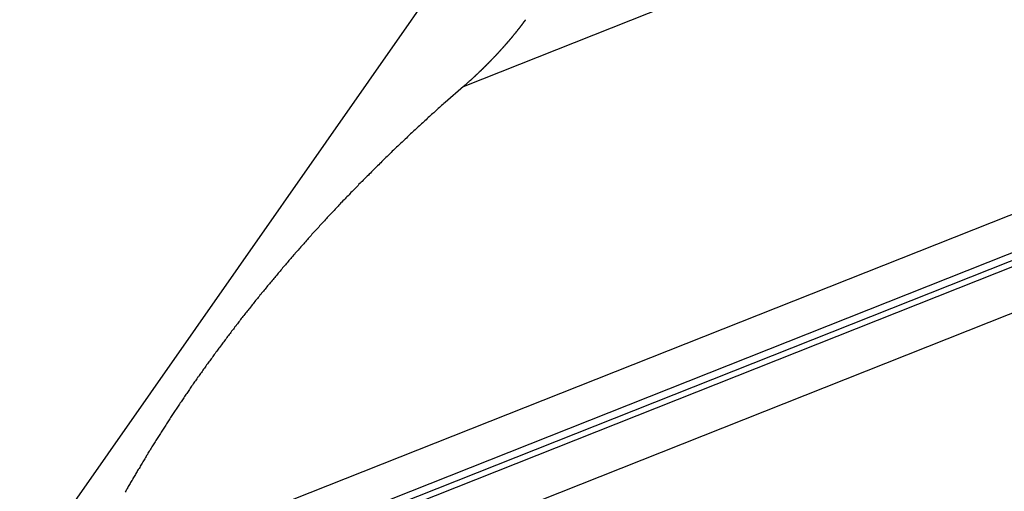
# Model space of a CAD drawing. Extents: x -49.2 to 49.2, y -29.6 to 29.6.
# Drawn here: x -28.3 to -26.2, y 20.9 to 21.9 of the extents above; entities that cross this region are included whole.
import ezdxf

# ---------------------------------------------------------------- set-up
doc = ezdxf.new("R2010")
doc.units = 0
doc.layers.get('0').update_dxf_attribs({"linetype": 'CONTINUOUS'})

msp = doc.modelspace()

# ---------------------------------------------------------------- linework, layer by layer
at = {"color": 0}
for points in [[(-35.4176, 10.5559), (-22.4408, 29.0888)], [(-35.4176, 10.5559), (-22.4408, 29.0888)], [(-35.4176, 10.5559), (-22.4408, 29.0888)], [(-35.4176, 10.5559), (-22.4408, 29.0888)], [(-35.4176, 10.5559), (-22.4408, 29.0888)], [(-35.4176, 10.5559), (-22.4408, 29.0888)], [(-35.4176, 10.5559), (-22.4408, 29.0888)], [(-35.4176, 10.5559), (-22.4408, 29.0888)], [(-35.4176, 10.5559), (-22.4408, 29.0888)], [(-35.4176, 10.5559), (-22.4408, 29.0888)], [(-35.4176, 10.5559), (-22.4408, 29.0888)], [(-35.4176, 10.5559), (-22.4408, 29.0888)], [(-35.4176, 10.5559), (-22.4408, 29.0888)], [(-35.4176, 10.5559), (-22.4408, 29.0888)], [(-35.4176, 10.5559), (-22.4408, 29.0888)], [(-35.4176, 10.5559), (-22.4408, 29.0888)], [(-35.4176, 10.5559), (-22.4408, 29.0888)], [(-35.4176, 10.5559), (-22.4408, 29.0888)], [(-35.4176, 10.5559), (-22.4408, 29.0888)], [(-35.4176, 10.5559), (-22.4408, 29.0888)], [(-35.4176, 10.5559), (-22.4408, 29.0888)], [(-27.3735, 21.7426), (-24.6324, 22.8287)], [(-27.3735, 21.7426), (-24.6324, 22.8287)], [(-27.3735, 21.7426), (-24.6324, 22.8287)], [(-27.3735, 21.7426), (-24.6324, 22.8287)], [(-27.3735, 21.7426), (-24.6324, 22.8287)], [(-27.3735, 21.7426), (-24.6324, 22.8287)], [(-27.3735, 21.7426), (-24.6324, 22.8287)], [(-27.3735, 21.7426), (-24.6324, 22.8287)], [(-27.3735, 21.7426), (-24.6324, 22.8287)], [(-27.3735, 21.7426), (-24.6324, 22.8287)], [(-27.3735, 21.7426), (-24.6324, 22.8287)], [(-27.3735, 21.7426), (-24.6324, 22.8287)], [(-27.3735, 21.7426), (-24.6324, 22.8287)], [(-27.3735, 21.7426), (-24.6324, 22.8287)], [(-27.3735, 21.7426), (-24.6324, 22.8287)], [(-27.3735, 21.7426), (-24.6324, 22.8287)], [(-27.3735, 21.7426), (-24.6324, 22.8287)], [(-27.3735, 21.7426), (-24.6324, 22.8287)], [(-27.3735, 21.7426), (-24.6324, 22.8287)], [(-27.3735, 21.7426), (-24.6324, 22.8287)], [(-27.3735, 21.7426), (-24.6324, 22.8287)], [(-28.2019, 20.6739), (-24.9334, 21.9689)], [(-28.2019, 20.6739), (-24.9334, 21.9689)], [(-28.2019, 20.6739), (-24.9334, 21.9689)], [(-28.2019, 20.6739), (-24.9334, 21.9689)], [(-28.2019, 20.6739), (-24.9334, 21.9689)], [(-28.2019, 20.6739), (-24.9334, 21.9689)], [(-28.2019, 20.6739), (-24.9334, 21.9689)], [(-28.2019, 20.6739), (-24.9334, 21.9689)], [(-28.2019, 20.6739), (-24.9334, 21.9689)], [(-28.2019, 20.6739), (-24.9334, 21.9689)], [(-28.2019, 20.6739), (-24.9334, 21.9689)], [(-28.2019, 20.6739), (-24.9334, 21.9689)], [(-28.2019, 20.6739), (-24.9334, 21.9689)], [(-28.2019, 20.6739), (-24.9334, 21.9689)], [(-28.2019, 20.6739), (-24.9334, 21.9689)], [(-28.2019, 20.6739), (-24.9334, 21.9689)], [(-28.2019, 20.6739), (-24.9334, 21.9689)], [(-28.2019, 20.6739), (-24.9334, 21.9689)], [(-28.2019, 20.6739), (-24.9334, 21.9689)], [(-28.2019, 20.6739), (-24.9334, 21.9689)], [(-28.2019, 20.6739), (-24.9334, 21.9689)], [(-28.1716, 20.6035), (-24.967, 21.8732)], [(-28.1716, 20.6035), (-24.967, 21.8732)], [(-28.1716, 20.6035), (-24.967, 21.8732)], [(-28.1716, 20.6035), (-24.967, 21.8732)], [(-28.1716, 20.6035), (-24.967, 21.8732)], [(-28.1716, 20.6035), (-24.967, 21.8732)], [(-28.1716, 20.6035), (-24.967, 21.8732)], [(-28.1716, 20.6035), (-24.967, 21.8732)], [(-28.1716, 20.6035), (-24.967, 21.8732)], [(-28.1716, 20.6035), (-24.967, 21.8732)], [(-28.1716, 20.6035), (-24.967, 21.8732)], [(-28.1716, 20.6035), (-24.967, 21.8732)], [(-28.1716, 20.6035), (-24.967, 21.8732)], [(-28.1716, 20.6035), (-24.967, 21.8732)], [(-28.1716, 20.6035), (-24.967, 21.8732)], [(-28.1716, 20.6035), (-24.967, 21.8732)], [(-28.1716, 20.6035), (-24.967, 21.8732)], [(-28.1716, 20.6035), (-24.967, 21.8732)], [(-28.1716, 20.6035), (-24.967, 21.8732)], [(-28.1716, 20.6035), (-24.967, 21.8732)], [(-28.1716, 20.6035), (-24.967, 21.8732)], [(-27.2399, 21.8856), (-27.2402, 21.8853), (-27.2405, 21.885), (-27.2408, 21.8847), (-27.2411, 21.8841), (-27.2414, 21.8838), (-27.2417, 21.8835), (-27.242, 21.8832), (-27.2421, 21.8826), (-27.2424, 21.8823), (-27.2427, 21.882), (-27.243, 21.8817), (-27.2433, 21.8813), (-27.2436, 21.881), (-27.2439, 21.8807), (-27.2442, 21.8804), (-27.2442, 21.8804), (-27.2442, 21.8798), (-27.2445, 21.8795), (-27.2448, 21.8792), (-27.2451, 21.8789), (-27.2454, 21.8783), (-27.2457, 21.878), (-27.246, 21.8777), (-27.2463, 21.8774), (-27.2464, 21.8768), (-27.2467, 21.8765), (-27.247, 21.8762), (-27.2473, 21.8759), (-27.2476, 21.8755), (-27.2479, 21.8752), (-27.2482, 21.8749), (-27.2485, 21.8746), (-27.2485, 21.8746), (-27.2485, 21.874), (-27.2488, 21.8737), (-27.2491, 21.8734), (-27.2494, 21.8731), (-27.2497, 21.8725), (-27.25, 21.8722), (-27.2503, 21.8719), (-27.2506, 21.8716), (-27.2508, 21.871), (-27.2511, 21.8707), (-27.2514, 21.8704), (-27.2517, 21.8701), (-27.252, 21.8698), (-27.2523, 21.8695), (-27.2526, 21.8692), (-27.2529, 21.8689), (-27.2529, 21.8689), (-27.2529, 21.8683), (-27.2532, 21.868), (-27.2535, 21.8677), (-27.2538, 21.8674), (-27.2541, 21.8668), (-27.2544, 21.8665), (-27.2547, 21.8662), (-27.255, 21.8659), (-27.2553, 21.8653), (-27.2556, 21.865), (-27.2559, 21.8647), (-27.2562, 21.8644), (-27.2565, 21.8641), (-27.2568, 21.8638), (-27.2571, 21.8635), (-27.2574, 21.8632), (-27.2574, 21.8632), (-27.2574, 21.8626), (-27.2577, 21.8623), (-27.258, 21.862), (-27.2583, 21.8617), (-27.2586, 21.8612), (-27.2589, 21.8609), (-27.2592, 21.8606), (-27.2595, 21.8603), (-27.2598, 21.8597), (-27.2601, 21.8594), (-27.2604, 21.8591), (-27.2607, 21.8588), (-27.261, 21.8585), (-27.2613, 21.8582), (-27.2616, 21.8579), (-27.2619, 21.8576), (-27.2619, 21.8576), (-27.2619, 21.857), (-27.2622, 21.8567), (-27.2625, 21.8564), (-27.2628, 21.8561), (-27.2631, 21.8556), (-27.2634, 21.8553), (-27.2637, 21.855), (-27.264, 21.8547), (-27.2643, 21.8541), (-27.2646, 21.8538), (-27.2649, 21.8535), (-27.2652, 21.8532), (-27.2655, 21.8529), (-27.2658, 21.8526), (-27.2661, 21.8523), (-27.2664, 21.852), (-27.2664, 21.852), (-27.2664, 21.8514), (-27.2667, 21.8511), (-27.267, 21.8508), (-27.2673, 21.8505), (-27.2676, 21.8501), (-27.2679, 21.8498), (-27.2682, 21.8495), (-27.2685, 21.8492), (-27.2688, 21.8486), (-27.2691, 21.8483), (-27.2694, 21.848), (-27.2697, 21.8477), (-27.27, 21.8474), (-27.2703, 21.8471), (-27.2706, 21.8468), (-27.2709, 21.8465), (-27.2709, 21.8465), (-27.271, 21.8459), (-27.2713, 21.8456), (-27.2716, 21.8453), (-27.2719, 21.845), (-27.2722, 21.8446), (-27.2725, 21.8443), (-27.2728, 21.844), (-27.2731, 21.8437), (-27.2734, 21.8431), (-27.2737, 21.8428), (-27.274, 21.8425), (-27.2743, 21.8422), (-27.2746, 21.8419), (-27.2749, 21.8416), (-27.2752, 21.8413), (-27.2755, 21.841), (-27.2755, 21.841), (-27.2757, 21.8404), (-27.276, 21.8401), (-27.2763, 21.8398), (-27.2766, 21.8395), (-27.2769, 21.8392), (-27.2772, 21.8389), (-27.2775, 21.8386), (-27.2778, 21.8383), (-27.2781, 21.8377), (-27.2784, 21.8374), (-27.2787, 21.8371), (-27.279, 21.8368), (-27.2793, 21.8365), (-27.2796, 21.8362), (-27.2799, 21.8359), (-27.2802, 21.8356), (-27.2802, 21.8356), (-27.2803, 21.835), (-27.2806, 21.8347), (-27.2809, 21.8344), (-27.2812, 21.8341), (-27.2815, 21.8338), (-27.2818, 21.8335), (-27.2821, 21.8332), (-27.2824, 21.8329), (-27.2827, 21.8324), (-27.283, 21.8321), (-27.2833, 21.8318), (-27.2836, 21.8315), (-27.2839, 21.8312), (-27.2842, 21.8309), (-27.2845, 21.8306), (-27.2848, 21.8303), (-27.2848, 21.8303), (-27.285, 21.8297), (-27.2853, 21.8294), (-27.2856, 21.8291), (-27.2859, 21.8288), (-27.2862, 21.8285), (-27.2865, 21.8282), (-27.2868, 21.8279), (-27.2871, 21.8276), (-27.2874, 21.827), (-27.2877, 21.8267), (-27.288, 21.8264), (-27.2883, 21.8261), (-27.2886, 21.8258), (-27.2889, 21.8255), (-27.2892, 21.8252), (-27.2895, 21.8249), (-27.2895, 21.8249), (-27.2898, 21.8243), (-27.2901, 21.824), (-27.2904, 21.8237), (-27.2907, 21.8234), (-27.291, 21.8231), (-27.2913, 21.8228), (-27.2916, 21.8225), (-27.2919, 21.8222), (-27.2922, 21.8218), (-27.2925, 21.8215), (-27.2928, 21.8212), (-27.2931, 21.8209), (-27.2934, 21.8206), (-27.2937, 21.8203), (-27.294, 21.82), (-27.2943, 21.8197), (-27.2943, 21.8197), (-27.2945, 21.8191), (-27.2948, 21.8188), (-27.2951, 21.8185), (-27.2954, 21.8182), (-27.2957, 21.8179), (-27.296, 21.8176), (-27.2963, 21.8173), (-27.2966, 21.817), (-27.2969, 21.8166), (-27.2972, 21.8163), (-27.2975, 21.816), (-27.2978, 21.8157), (-27.2981, 21.8154), (-27.2984, 21.8151), (-27.2987, 21.8148), (-27.299, 21.8145), (-27.299, 21.8145), (-27.2993, 21.8139), (-27.2996, 21.8136), (-27.2999, 21.8133), (-27.3002, 21.813), (-27.3005, 21.8127), (-27.3008, 21.8124), (-27.3011, 21.8121), (-27.3014, 21.8118), (-27.3017, 21.8114), (-27.302, 21.8111), (-27.3023, 21.8108), (-27.3026, 21.8105), (-27.3029, 21.8102), (-27.3032, 21.8099), (-27.3035, 21.8096), (-27.3038, 21.8093), (-27.3038, 21.8093), (-27.3041, 21.8087), (-27.3044, 21.8084), (-27.3047, 21.8081), (-27.305, 21.8078), (-27.3053, 21.8075), (-27.3056, 21.8072), (-27.3059, 21.8069), (-27.3062, 21.8066), (-27.3065, 21.8063), (-27.3068, 21.806), (-27.3071, 21.8057), (-27.3074, 21.8054), (-27.3077, 21.8051), (-27.308, 21.8048), (-27.3083, 21.8045), (-27.3087, 21.8042), (-27.3087, 21.8042), (-27.309, 21.8037), (-27.3093, 21.8034), (-27.3096, 21.8031), (-27.3099, 21.8028), (-27.3102, 21.8025), (-27.3105, 21.8022), (-27.3108, 21.8019), (-27.3111, 21.8016), (-27.3114, 21.8013), (-27.3117, 21.801), (-27.312, 21.8007), (-27.3123, 21.8004), (-27.3126, 21.8001), (-27.3129, 21.7998), (-27.3132, 21.7995), (-27.3135, 21.7992), (-27.3135, 21.7992), (-27.3138, 21.7987), (-27.3141, 21.7984), (-27.3144, 21.7981), (-27.3147, 21.7978), (-27.315, 21.7975), (-27.3153, 21.7972), (-27.3156, 21.7969), (-27.3159, 21.7966), (-27.3162, 21.7963), (-27.3165, 21.796), (-27.3168, 21.7957), (-27.3171, 21.7954), (-27.3174, 21.7951), (-27.3177, 21.7948), (-27.318, 21.7945), (-27.3184, 21.7942), (-27.3184, 21.7942), (-27.3187, 21.7937), (-27.319, 21.7934), (-27.3193, 21.7931), (-27.3196, 21.7928), (-27.3199, 21.7925), (-27.3202, 21.7922), (-27.3205, 21.7919), (-27.3208, 21.7916), (-27.3211, 21.7913), (-27.3214, 21.791), (-27.3217, 21.7907), (-27.322, 21.7904), (-27.3223, 21.7901), (-27.3226, 21.7898), (-27.3229, 21.7895), (-27.3233, 21.7892), (-27.3233, 21.7892), (-27.3236, 21.7888), (-27.3239, 21.7885), (-27.3242, 21.7882), (-27.3245, 21.7879), (-27.3248, 21.7876), (-27.3251, 21.7873), (-27.3254, 21.787), (-27.3257, 21.7867), (-27.326, 21.7864), (-27.3263, 21.7861), (-27.3266, 21.7858), (-27.3269, 21.7855), (-27.3272, 21.7852), (-27.3275, 21.7849), (-27.3278, 21.7846), (-27.3282, 21.7843), (-27.3282, 21.7843), (-27.3285, 21.784), (-27.3288, 21.7837), (-27.3291, 21.7834), (-27.3294, 21.7831), (-27.3297, 21.7828), (-27.33, 21.7825), (-27.3303, 21.7822), (-27.3306, 21.7819), (-27.3309, 21.7816), (-27.3312, 21.7813), (-27.3315, 21.781), (-27.3318, 21.7807), (-27.3321, 21.7804), (-27.3324, 21.7801), (-27.3327, 21.7798), (-27.3332, 21.7795), (-27.3332, 21.7795), (-27.3335, 21.779), (-27.3338, 21.7787), (-27.3341, 21.7784), (-27.3344, 21.7781), (-27.3347, 21.7778), (-27.335, 21.7775), (-27.3353, 21.7772), (-27.3356, 21.7769), (-27.3359, 21.7766), (-27.3362, 21.7763), (-27.3365, 21.776), (-27.3368, 21.7757), (-27.3371, 21.7754), (-27.3374, 21.7751), (-27.3377, 21.7748), (-27.3383, 21.7745), (-27.3383, 21.7745), (-27.3386, 21.7742), (-27.3389, 21.7739), (-27.3392, 21.7736), (-27.3395, 21.7733), (-27.3398, 21.773), (-27.3401, 21.7727), (-27.3404, 21.7724), (-27.3407, 21.7721), (-27.341, 21.7718), (-27.3413, 21.7715), (-27.3416, 21.7712), (-27.3419, 21.7709), (-27.3422, 21.7706), (-27.3425, 21.7703), (-27.3428, 21.77), (-27.3432, 21.7699), (-27.3432, 21.7699), (-27.3432, 21.7696), (-27.3435, 21.7693), (-27.3438, 21.769), (-27.3441, 21.7687), (-27.3444, 21.7684), (-27.3447, 21.7681), (-27.345, 21.7678), (-27.3453, 21.7678), (-27.3455, 21.7675), (-27.3458, 21.7672), (-27.3461, 21.7669), (-27.3464, 21.7667), (-27.3467, 21.7664), (-27.347, 21.7661), (-27.3473, 21.7658), (-27.3476, 21.7658), (-27.3476, 21.7658), (-27.3479, 21.7652), (-27.3482, 21.7649), (-27.3485, 21.7646), (-27.3488, 21.7643), (-27.3491, 21.764), (-27.3494, 21.7637), (-27.3497, 21.7634), (-27.3503, 21.7631), (-27.3506, 21.7627), (-27.3509, 21.7624), (-27.3512, 21.7621), (-27.3517, 21.7618), (-27.352, 21.7615), (-27.3523, 21.7612), (-27.3526, 21.7609), (-27.3532, 21.7606), (-27.3532, 21.7606), (-27.3535, 21.76), (-27.3541, 21.7594), (-27.3547, 21.7588), (-27.3553, 21.7585), (-27.3557, 21.7579), (-27.3563, 21.7576), (-27.3569, 21.757), (-27.3575, 21.7567), (-27.3578, 21.7561), (-27.3584, 21.7555), (-27.359, 21.7549), (-27.3596, 21.7546), (-27.3602, 21.754), (-27.3608, 21.7537), (-27.3614, 21.7531), (-27.362, 21.7528), (-27.362, 21.7528), (-27.3626, 21.7519), (-27.3632, 21.7513), (-27.3638, 21.7507), (-27.3647, 21.7501), (-27.3653, 21.7495), (-27.3662, 21.7489), (-27.3668, 21.7483), (-27.3677, 21.7477), (-27.3683, 21.7468), (-27.369, 21.7462), (-27.3696, 21.7456), (-27.3705, 21.745), (-27.3711, 21.7444), (-27.372, 21.7438), (-27.3726, 21.7432), (-27.3735, 21.7426)], [(-28.1496, 20.5958), (-24.9736, 21.8542)], [(-28.1496, 20.5958), (-24.9736, 21.8542)], [(-28.1496, 20.5958), (-24.9736, 21.8542)], [(-28.1496, 20.5958), (-24.9736, 21.8542)], [(-28.1496, 20.5958), (-24.9736, 21.8542)], [(-28.1496, 20.5958), (-24.9736, 21.8542)], [(-28.1496, 20.5958), (-24.9736, 21.8542)], [(-28.1496, 20.5958), (-24.9736, 21.8542)], [(-28.1496, 20.5958), (-24.9736, 21.8542)], [(-28.1496, 20.5958), (-24.9736, 21.8542)], [(-28.1496, 20.5958), (-24.9736, 21.8542)], [(-28.1496, 20.5958), (-24.9736, 21.8542)], [(-28.1496, 20.5958), (-24.9736, 21.8542)], [(-28.1496, 20.5958), (-24.9736, 21.8542)], [(-28.1496, 20.5958), (-24.9736, 21.8542)], [(-28.1496, 20.5958), (-24.9736, 21.8542)], [(-28.1496, 20.5958), (-24.9736, 21.8542)], [(-28.1496, 20.5958), (-24.9736, 21.8542)], [(-28.1496, 20.5958), (-24.9736, 21.8542)], [(-28.1496, 20.5958), (-24.9736, 21.8542)], [(-28.1496, 20.5958), (-24.9736, 21.8542)], [(-28.1635, 20.5762), (-24.9793, 21.8378)], [(-28.1635, 20.5762), (-24.9793, 21.8378)], [(-28.1635, 20.5762), (-24.9793, 21.8378)], [(-28.1635, 20.5762), (-24.9793, 21.8378)], [(-28.1635, 20.5762), (-24.9793, 21.8378)], [(-28.1635, 20.5762), (-24.9793, 21.8378)], [(-28.1635, 20.5762), (-24.9793, 21.8378)], [(-28.1635, 20.5762), (-24.9793, 21.8378)], [(-28.1635, 20.5762), (-24.9793, 21.8378)], [(-28.1635, 20.5762), (-24.9793, 21.8378)], [(-28.1635, 20.5762), (-24.9793, 21.8378)], [(-28.1635, 20.5762), (-24.9793, 21.8378)], [(-28.1635, 20.5762), (-24.9793, 21.8378)], [(-28.1635, 20.5762), (-24.9793, 21.8378)], [(-28.1635, 20.5762), (-24.9793, 21.8378)], [(-28.1635, 20.5762), (-24.9793, 21.8378)], [(-28.1635, 20.5762), (-24.9793, 21.8378)], [(-28.1635, 20.5762), (-24.9793, 21.8378)], [(-28.1635, 20.5762), (-24.9793, 21.8378)], [(-28.1635, 20.5762), (-24.9793, 21.8378)], [(-28.1635, 20.5762), (-24.9793, 21.8378)], [(-27.3735, 21.7426), (-27.4129, 21.7082), (-27.4129, 21.7082), (-27.4153, 21.7058), (-27.4177, 21.7037), (-27.4201, 21.7016), (-27.4225, 21.6995), (-27.4249, 21.6971), (-27.4273, 21.695), (-27.4297, 21.6929), (-27.4321, 21.6908), (-27.4345, 21.6884), (-27.4369, 21.6863), (-27.4393, 21.6842), (-27.4417, 21.6821), (-27.4441, 21.6799), (-27.4465, 21.6778), (-27.4489, 21.6757), (-27.4515, 21.6736), (-27.4515, 21.6736), (-27.4536, 21.6712), (-27.456, 21.6691), (-27.4584, 21.6669), (-27.4608, 21.6648), (-27.4631, 21.6624), (-27.4655, 21.6603), (-27.4679, 21.6582), (-27.4703, 21.6561), (-27.4724, 21.6537), (-27.4748, 21.6516), (-27.4772, 21.6495), (-27.4796, 21.6474), (-27.482, 21.645), (-27.4844, 21.6429), (-27.4868, 21.6408), (-27.4892, 21.6387), (-27.4892, 21.6387), (-27.4913, 21.6363), (-27.4937, 21.6342), (-27.4959, 21.6319), (-27.4983, 21.6298), (-27.5004, 21.6274), (-27.5028, 21.6253), (-27.5052, 21.6232), (-27.5076, 21.6211), (-27.5097, 21.6187), (-27.5121, 21.6166), (-27.5144, 21.6144), (-27.5168, 21.6123), (-27.5189, 21.6099), (-27.5213, 21.6078), (-27.5237, 21.6057), (-27.5261, 21.6036), (-27.5261, 21.6036), (-27.5282, 21.6012), (-27.5306, 21.5991), (-27.5327, 21.5967), (-27.5351, 21.5946), (-27.5372, 21.5922), (-27.5396, 21.5901), (-27.5417, 21.588), (-27.5441, 21.5859), (-27.5462, 21.5835), (-27.5486, 21.5814), (-27.5507, 21.5791), (-27.5531, 21.577), (-27.5552, 21.5746), (-27.5576, 21.5725), (-27.5598, 21.5704), (-27.5622, 21.5683), (-27.5622, 21.5683), (-27.5643, 21.5659), (-27.5664, 21.5638), (-27.5685, 21.5614), (-27.5709, 21.5593), (-27.573, 21.5569), (-27.5753, 21.5548), (-27.5774, 21.5526), (-27.5798, 21.5505), (-27.5819, 21.5481), (-27.584, 21.546), (-27.5861, 21.5436), (-27.5885, 21.5415), (-27.5906, 21.5391), (-27.593, 21.537), (-27.5951, 21.5349), (-27.5975, 21.5328), (-27.5975, 21.5328), (-27.5996, 21.5304), (-27.6017, 21.5283), (-27.6038, 21.5259), (-27.606, 21.5238), (-27.6081, 21.5214), (-27.6102, 21.5193), (-27.6123, 21.5171), (-27.6147, 21.515), (-27.6168, 21.5126), (-27.6189, 21.5105), (-27.621, 21.5081), (-27.6233, 21.506), (-27.6254, 21.5036), (-27.6275, 21.5015), (-27.6296, 21.4993), (-27.632, 21.4972), (-27.632, 21.4972), (-27.6341, 21.4948), (-27.6362, 21.4927), (-27.6383, 21.4903), (-27.6404, 21.4882), (-27.6425, 21.4858), (-27.6446, 21.4837), (-27.6467, 21.4814), (-27.6488, 21.4793), (-27.6509, 21.4769), (-27.653, 21.4748), (-27.6551, 21.4724), (-27.6572, 21.4703), (-27.6593, 21.4679), (-27.6614, 21.4658), (-27.6635, 21.4636), (-27.6656, 21.4615), (-27.6656, 21.4615), (-27.6674, 21.4591), (-27.6695, 21.457), (-27.6716, 21.4546), (-27.6737, 21.4525), (-27.6756, 21.4501), (-27.6777, 21.448), (-27.6798, 21.4456), (-27.6819, 21.4435), (-27.6837, 21.4411), (-27.6858, 21.439), (-27.6879, 21.4366), (-27.69, 21.4345), (-27.6921, 21.4321), (-27.6942, 21.43), (-27.6963, 21.4277), (-27.6984, 21.4256), (-27.6984, 21.4256), (-27.7002, 21.4232), (-27.7023, 21.4211), (-27.7041, 21.4187), (-27.7062, 21.4166), (-27.708, 21.4142), (-27.7101, 21.4121), (-27.7122, 21.4097), (-27.7143, 21.4076), (-27.7161, 21.4052), (-27.7182, 21.4031), (-27.7202, 21.4007), (-27.7223, 21.3986), (-27.7241, 21.3962), (-27.7262, 21.3941), (-27.7283, 21.3917), (-27.7304, 21.3896), (-27.7304, 21.3896), (-27.7322, 21.3872), (-27.7342, 21.385), (-27.736, 21.3826), (-27.7381, 21.3805), (-27.7399, 21.3781), (-27.742, 21.376), (-27.7438, 21.3736), (-27.7459, 21.3715), (-27.7477, 21.3691), (-27.7498, 21.367), (-27.7516, 21.3646), (-27.7537, 21.3625), (-27.7555, 21.3601), (-27.7576, 21.358), (-27.7594, 21.3556), (-27.7615, 21.3535), (-27.7615, 21.3535), (-27.7633, 21.3511), (-27.7651, 21.3489), (-27.7669, 21.3465), (-27.769, 21.3444), (-27.7708, 21.342), (-27.7727, 21.3399), (-27.7745, 21.3375), (-27.7766, 21.3354), (-27.7784, 21.333), (-27.7802, 21.3309), (-27.782, 21.3285), (-27.7841, 21.3264), (-27.7859, 21.324), (-27.7879, 21.3219), (-27.7897, 21.3195), (-27.7918, 21.3174), (-27.7918, 21.3174), (-27.7936, 21.315), (-27.7954, 21.3128), (-27.7972, 21.3104), (-27.799, 21.3083), (-27.8008, 21.3059), (-27.8026, 21.3038), (-27.8044, 21.3014), (-27.8065, 21.2993), (-27.8083, 21.2969), (-27.8101, 21.2948), (-27.8119, 21.2924), (-27.8138, 21.2903), (-27.8156, 21.2879), (-27.8174, 21.2858), (-27.8192, 21.2834), (-27.8213, 21.2813), (-27.8213, 21.2813), (-27.823, 21.2789), (-27.8248, 21.2766), (-27.8266, 21.2742), (-27.8284, 21.2721), (-27.8302, 21.2697), (-27.832, 21.2676), (-27.8338, 21.2652), (-27.8356, 21.2631), (-27.8374, 21.2607), (-27.8392, 21.2586), (-27.841, 21.2562), (-27.8428, 21.2541), (-27.8446, 21.2517), (-27.8464, 21.2496), (-27.8482, 21.2472), (-27.85, 21.2451), (-27.85, 21.2451), (-27.8515, 21.2427), (-27.8533, 21.2404), (-27.8551, 21.238), (-27.8569, 21.2359), (-27.8584, 21.2335), (-27.8602, 21.2314), (-27.862, 21.229), (-27.8638, 21.2269), (-27.8653, 21.2245), (-27.8671, 21.2223), (-27.8689, 21.2199), (-27.8707, 21.2178), (-27.8724, 21.2154), (-27.8742, 21.2133), (-27.876, 21.2109), (-27.8778, 21.2088), (-27.8778, 21.2088), (-27.8793, 21.2064), (-27.8811, 21.2042), (-27.8826, 21.2018), (-27.8844, 21.1997), (-27.8859, 21.1973), (-27.8877, 21.1952), (-27.8895, 21.1928), (-27.8913, 21.1907), (-27.8928, 21.1883), (-27.8946, 21.1861), (-27.8962, 21.1837), (-27.898, 21.1816), (-27.8995, 21.1792), (-27.9013, 21.1771), (-27.9031, 21.1747), (-27.9049, 21.1726), (-27.9049, 21.1726), (-27.9064, 21.1702), (-27.908, 21.168), (-27.9095, 21.1656), (-27.9113, 21.1635), (-27.9128, 21.1611), (-27.9146, 21.159), (-27.9161, 21.1566), (-27.9179, 21.1545), (-27.9194, 21.1521), (-27.9212, 21.15), (-27.9227, 21.1476), (-27.9245, 21.1455), (-27.926, 21.1431), (-27.9278, 21.141), (-27.9293, 21.1386), (-27.9311, 21.1365), (-27.9311, 21.1365), (-27.9326, 21.1341), (-27.9341, 21.1318), (-27.9356, 21.1294), (-27.9374, 21.1273), (-27.9389, 21.1249), (-27.9405, 21.1228), (-27.942, 21.1204), (-27.9438, 21.1183), (-27.9453, 21.1159), (-27.9468, 21.1138), (-27.9483, 21.1114), (-27.9501, 21.1093), (-27.9516, 21.1069), (-27.9533, 21.1048), (-27.9548, 21.1024), (-27.9566, 21.1003), (-27.9566, 21.1003), (-27.9581, 21.0979), (-27.9596, 21.0956), (-27.9611, 21.0932), (-27.9626, 21.0911), (-27.9641, 21.0887), (-27.9656, 21.0866), (-27.9671, 21.0842), (-27.9689, 21.0821), (-27.9704, 21.0797), (-27.9719, 21.0776), (-27.9734, 21.0752), (-27.9749, 21.0731), (-27.9764, 21.0707), (-27.9779, 21.0686), (-27.9794, 21.0662), (-27.9812, 21.0641), (-27.9812, 21.0641), (-27.9826, 21.0617), (-27.9841, 21.0596), (-27.9856, 21.0572), (-27.9871, 21.0551), (-27.9886, 21.0527), (-27.9901, 21.0506), (-27.9916, 21.0482), (-27.9931, 21.0461), (-27.9945, 21.0437), (-27.996, 21.0416), (-27.9975, 21.0392), (-27.999, 21.0371), (-28.0005, 21.0347), (-28.002, 21.0326), (-28.0035, 21.0302), (-28.005, 21.0281), (-28.005, 21.0281), (-28.0062, 21.0257), (-28.0077, 21.0236), (-28.0092, 21.0212), (-28.0107, 21.0191), (-28.012, 21.0167), (-28.0135, 21.0146), (-28.015, 21.0123), (-28.0165, 21.0102), (-28.0177, 21.0078), (-28.0192, 21.0057), (-28.0207, 21.0033), (-28.0222, 21.0012), (-28.0235, 20.9988), (-28.025, 20.9967), (-28.0265, 20.9945), (-28.028, 20.9924), (-28.028, 20.9924), (-28.0292, 20.99), (-28.0307, 20.9878), (-28.0319, 20.9854), (-28.0334, 20.9833), (-28.0346, 20.9809), (-28.0361, 20.9788), (-28.0376, 20.9764), (-28.0391, 20.9743), (-28.0403, 20.9719), (-28.0418, 20.9698), (-28.0432, 20.9674), (-28.0447, 20.9653), (-28.0459, 20.9629), (-28.0474, 20.9608), (-28.0489, 20.9584), (-28.0504, 20.9563), (-28.0504, 20.9563), (-28.0516, 20.9539), (-28.0531, 20.9515), (-28.0543, 20.9491), (-28.0558, 20.947), (-28.057, 20.9446), (-28.0585, 20.9422), (-28.0599, 20.9398), (-28.0614, 20.9377), (-28.0626, 20.9353), (-28.0641, 20.9329), (-28.0653, 20.9305), (-28.0668, 20.9284), (-28.068, 20.926), (-28.0695, 20.9239), (-28.071, 20.9215), (-28.0725, 20.9194), (-28.0725, 20.9194), (-28.0737, 20.917), (-28.0749, 20.9149), (-28.0761, 20.9128), (-28.0774, 20.9107), (-28.0786, 20.9083), (-28.0798, 20.9062), (-28.081, 20.9041), (-28.0825, 20.902), (-28.0837, 20.8996), (-28.0849, 20.8975), (-28.0861, 20.8954), (-28.0876, 20.8933), (-28.0888, 20.8911), (-28.09, 20.889), (-28.0912, 20.8869), (-28.0927, 20.8848), (-28.0927, 20.8848), (-28.0936, 20.8827), (-28.0948, 20.8809), (-28.0959, 20.8788), (-28.0971, 20.877), (-28.098, 20.8749), (-28.0992, 20.8731)], [(-27.3735, 21.7426), (-27.3735, 21.7426)], [(-28.3056, 20.4209), (-25.0196, 21.7228)], [(-28.3056, 20.4209), (-25.0196, 21.7228)], [(-28.3056, 20.4209), (-25.0196, 21.7228)], [(-28.3056, 20.4209), (-25.0196, 21.7228)], [(-28.3056, 20.4209), (-25.0196, 21.7228)], [(-28.3056, 20.4209), (-25.0196, 21.7228)], [(-28.3056, 20.4209), (-25.0196, 21.7228)], [(-28.3056, 20.4209), (-25.0196, 21.7228)], [(-28.3056, 20.4209), (-25.0196, 21.7228)], [(-28.3056, 20.4209), (-25.0196, 21.7228)], [(-28.3056, 20.4209), (-25.0196, 21.7228)], [(-28.3056, 20.4209), (-25.0196, 21.7228)], [(-28.3056, 20.4209), (-25.0196, 21.7228)], [(-28.3056, 20.4209), (-25.0196, 21.7228)], [(-28.3056, 20.4209), (-25.0196, 21.7228)], [(-28.3056, 20.4209), (-25.0196, 21.7228)], [(-28.3056, 20.4209), (-25.0196, 21.7228)], [(-28.3056, 20.4209), (-25.0196, 21.7228)], [(-28.3056, 20.4209), (-25.0196, 21.7228)], [(-28.3056, 20.4209), (-25.0196, 21.7228)], [(-28.3056, 20.4209), (-25.0196, 21.7228)]]:
    msp.add_lwpolyline(points, dxfattribs=at)

doc.saveas('drawing.dxf')
